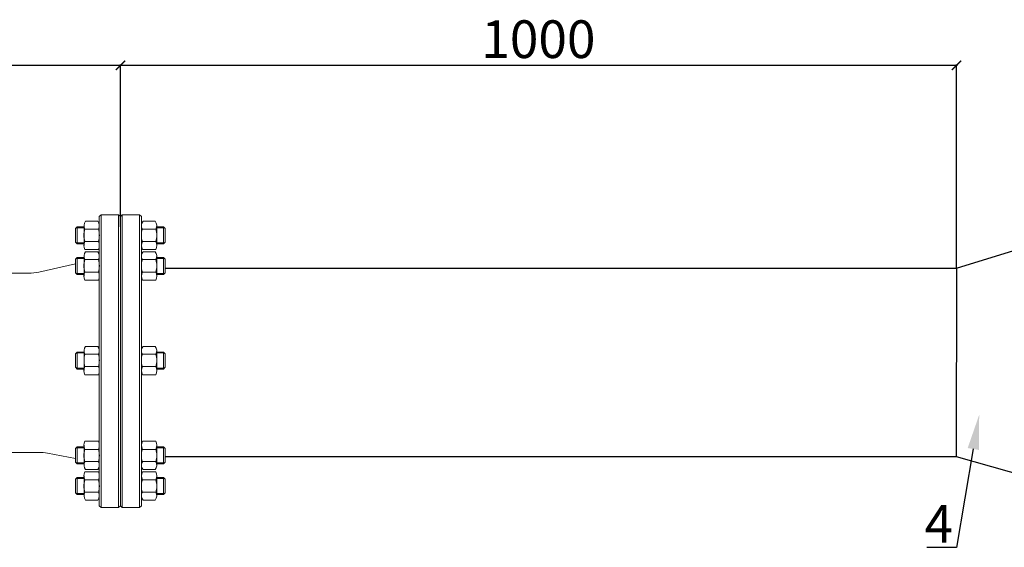
# Model space of a CAD drawing. Units: millimetres. Extents: x 1045 to 40390, y 1579 to 13205.
# Drawn here: x 34658 to 35703, y 4958 to 5517 of the extents above; entities that cross this region are included whole.
import ezdxf
from ezdxf import colors
from ezdxf.entities.mleader import LeaderData, LeaderLine
from ezdxf.math import Vec2, Vec3

# ---------------------------------------------------------------- set-up
doc = ezdxf.new("R2010")
doc.units = ezdxf.units.MM
doc.linetypes.add('CENTER', pattern=[50.8, 31.75, -6.35, 6.35, -6.35])
for name, color, linetype, lineweight in [('Запорная арматура', 7, 'Continuous', 20), ('Осевые линии', 7, 'CENTER', 9), ('Основная', 7, 'Continuous', 40)]:
    doc.layers.add(name, color=color, linetype=linetype, lineweight=lineweight)
doc.styles.add('GOST 2.304', font='isocpeur.ttf')
doc.styles.get("Standard").update_dxf_attribs({"font": 'GOST Common.ttf'})
doc.styles.add('ГОСТ 2.304', font='CS_Gost2304.shx')
doc.dimstyles.new('СПДС', dxfattribs={"dimscale": 100, "dimtxt": 2.5, "dimasz": 1, "dimexe": 1, "dimexo": 0.625, "dimgap": 0.5, "dimtad": 1, "dimdec": 0, "dimtxsty": 'ГОСТ 2.304', "dimblk": 'ARCHTICK', "dimcen": 1, "dimdle": 1, "dimadec": 0, "dimazin": 2, "dimtfac": 0.75, "dimtdec": 4, "dimtmove": 1, "dimatfit": 3, "dimfxl": 1, "dimtfill": 1, "dimtolj": 1, "dimarcsym": 1})

# ---------------------------------------------------------------- blocks, each defined once
blk = doc.blocks.new('_ArchTick')
at = {"color": 0, "linetype": 'ByBlock', "const_width": 0.15}
blk.add_lwpolyline([(-0.5, -0.5), (0.5, 0.5)], dxfattribs=at)
blk = doc.blocks.new('*D108')
at = {"color": 0, "lineweight": -2, "transparency": 16777216}
for p, q in [((34414.2, 5468.9), (34766.2, 5468.9)), ((34415.2, 5297.7), (34415.2, 5469.9)), ((34765.2, 5298.1), (34765.2, 5469.9))]:
    blk.add_line(p, q, dxfattribs=at)
at = {"layer": 'Defpoints', "color": 0, "transparency": 16777216}
for p in [(34765.2, 5468.9), (34415.2, 5297.1, 110.6), (34765.2, 5297.5, 110.6)]:
    blk.add_point(p, dxfattribs=at)
at = {"color": 0, "lineweight": -2, "transparency": 16777216, "xscale": 10, "yscale": 10, "zscale": 10, "rotation": 180}
blk.add_blockref('_ArchTick', (34415.2, 5468.9), dxfattribs=at)
at = {"color": 0, "lineweight": -2, "transparency": 16777216, "xscale": 10, "yscale": 10, "zscale": 10}
blk.add_blockref('_ArchTick', (34765.2, 5468.9), dxfattribs=at)
at = {"color": 0, "transparency": 16777216, "insert": (34590.2, 5496.4), "char_height": 12, "attachment_point": 5, "style": 'ГОСТ 2.304'}
blk.add_mtext('\\A1;{\\fGOST Common|b0|i0|c204|p34;\\H3.3333x;350}', dxfattribs=at)
blk = doc.blocks.new('*D110')
at = {"color": 0, "lineweight": -2, "transparency": 16777216}
for p, q in [((34764.2, 5468.9), (35653.3, 5468.9)), ((34765.2, 5297.7), (34765.2, 5469.9)), ((35652.3, 5254.2), (35652.3, 5469.9))]:
    blk.add_line(p, q, dxfattribs=at)
at = {"layer": 'Defpoints', "color": 0, "transparency": 16777216}
for p in [(35652.3, 5468.9), (34765.2, 5297.1, 170.7), (35652.3, 5253.5, 170.7)]:
    blk.add_point(p, dxfattribs=at)
at = {"color": 0, "lineweight": -2, "transparency": 16777216, "xscale": 10, "yscale": 10, "zscale": 10, "rotation": 180}
blk.add_blockref('_ArchTick', (34765.2, 5468.9), dxfattribs=at)
at = {"color": 0, "lineweight": -2, "transparency": 16777216, "xscale": 10, "yscale": 10, "zscale": 10}
blk.add_blockref('_ArchTick', (35652.3, 5468.9), dxfattribs=at)
at = {"color": 0, "transparency": 16777216, "insert": (35208.7, 5496.6), "char_height": 12, "attachment_point": 5, "style": 'ГОСТ 2.304'}
blk.add_mtext('\\A1;{\\fGOST Common|b0|i0|c204|p34;\\H3.3333x;1000}', dxfattribs=at)

msp = doc.modelspace()

# ---------------------------------------------------------------- linework, layer by layer
for p, q in [((35652.3, 5253.8, -2821.6), (35816.4, 5304.2, -2821.6)), ((34812.8, 5253.8, -2821.6), (35652.3, 5253.8, -2821.6)), ((35652.3, 5253.5, -2821.6), (35652, 5053.8, -2821.6)), ((34812.8, 5053.8, -2812.6), (35651.7, 5053.9, -2507.6)), ((35652, 5053.8, -2821.6), (35816.1, 5007.4, -2821.6))]:
    msp.add_line(p, q)
at = {"layer": 'Запорная арматура', "color": 250, "ltscale": 6}
for p, q in [((34719.5, 5297.4, -2821.6), (34717.6, 5295.6, -2821.6)), ((34719.5, 5297.4, -2821.6), (34719.5, 5279.4, -2821.6)), ((34726.6, 5297.4, -2821.6), (34719.5, 5297.4, -2821.6)), ((34803.8, 5297.4, -2821.6), (34810.9, 5297.4, -2821.6)), ((34810.9, 5297.4, -2821.6), (34810.9, 5279.4, -2821.6)), ((34810.9, 5297.4, -2821.6), (34812.8, 5295.6, -2821.6)), ((34717.6, 5281.3, -2821.6), (34717.6, 5295.6, -2821.6)), ((34726.6, 5296.4, -2821.6), (34718.4, 5296.4, -2821.6)), ((34727.6, 5295.2, -2821.6), (34741.8, 5295.2, -2821.6)), ((34802.8, 5295.2, -2821.6), (34788.5, 5295.2, -2821.6)), ((34803.8, 5296.4, -2821.6), (34811.9, 5296.4, -2821.6)), ((34812.8, 5281.3, -2821.6), (34812.8, 5295.6, -2821.6)), ((34719.5, 5279.4, -2821.6), (34717.6, 5281.3, -2821.6)), ((34726.6, 5280.4, -2821.6), (34718.4, 5280.4, -2821.6)), ((34726.6, 5279.4, -2821.6), (34719.5, 5279.4, -2821.6)), ((34727.6, 5282.1, -2821.6), (34741.8, 5282.1, -2821.6)), ((34802.7, 5282.1, -2821.6), (34788.6, 5282.1, -2821.6)), ((34803.8, 5280.4, -2821.6), (34811.9, 5280.4, -2821.6)), ((34803.8, 5279.4, -2821.6), (34810.9, 5279.4, -2821.6)), ((34810.9, 5279.4, -2821.6), (34812.8, 5281.3, -2821.6)), ((34719.5, 5265, -2821.6), (34717.6, 5263.1, -2821.6)), ((34717.6, 5248.8, -2821.6), (34717.6, 5263.1, -2821.6)), ((34726.6, 5264, -2821.6), (34718.4, 5264, -2821.6)), ((34719.5, 5265, -2821.6), (34719.5, 5246.9, -2821.6)), ((34726.6, 5265, -2821.6), (34719.5, 5265, -2821.6)), ((34727.6, 5262.7, -2821.6), (34741.8, 5262.7, -2821.6)), ((34802.8, 5262.7, -2821.6), (34788.5, 5262.7, -2821.6)), ((34803.8, 5265, -2821.6), (34810.9, 5265, -2821.6)), ((34803.8, 5264, -2821.6), (34811.9, 5264, -2821.6)), ((34810.9, 5265, -2821.6), (34810.9, 5246.9, -2821.6)), ((34810.9, 5265, -2821.6), (34812.8, 5263.1, -2821.6)), ((34812.8, 5248.8, -2821.6), (34812.8, 5263.1, -2821.6)), ((34719.5, 5246.9, -2821.6), (34717.6, 5248.8, -2821.6)), ((34726.6, 5248, -2821.6), (34718.4, 5248, -2821.6)), ((34726.6, 5246.9, -2821.6), (34719.5, 5246.9, -2821.6)), ((34727.6, 5249.6, -2821.6), (34741.8, 5249.6, -2821.6)), ((34802.8, 5249.6, -2821.6), (34788.6, 5249.6, -2821.6)), ((34803.8, 5248, -2821.6), (34811.9, 5248, -2821.6)), ((34803.8, 5246.9, -2821.6), (34810.9, 5246.9, -2821.6)), ((34810.9, 5246.9, -2821.6), (34812.8, 5248.8, -2821.6)), ((34719.5, 5164.7, -2821.6), (34717.6, 5162.8, -2821.6)), ((34717.6, 5148.5, -2821.6), (34717.6, 5162.8, -2821.6)), ((34726.6, 5163.7, -2821.6), (34718.5, 5163.7, -2821.6)), ((34719.5, 5164.7, -2821.6), (34719.5, 5146.6, -2821.6)), ((34726.6, 5164.7, -2821.6), (34719.5, 5164.7, -2821.6)), ((34727.6, 5162.4, -2821.6), (34741.8, 5162.4, -2821.6)), ((34802.8, 5162.4, -2821.6), (34788.5, 5162.4, -2821.6)), ((34803.8, 5164.7, -2821.6), (34810.9, 5164.7, -2821.6)), ((34803.8, 5163.7, -2821.6), (34811.9, 5163.7, -2821.6)), ((34810.9, 5164.7, -2821.6), (34810.9, 5146.6, -2821.6)), ((34810.9, 5164.7, -2821.6), (34812.8, 5162.8, -2821.6)), ((34812.8, 5148.5, -2821.6), (34812.8, 5162.8, -2821.6)), ((34719.5, 5146.6, -2821.6), (34717.6, 5148.5, -2821.6)), ((34726.6, 5147.6, -2821.6), (34718.5, 5147.6, -2821.6)), ((34726.6, 5146.6, -2821.6), (34719.5, 5146.6, -2821.6)), ((34727.6, 5149.3, -2821.6), (34741.8, 5149.3, -2821.6)), ((34802.7, 5149.3, -2821.6), (34788.6, 5149.3, -2821.6)), ((34803.8, 5147.6, -2821.6), (34811.9, 5147.6, -2821.6)), ((34803.8, 5146.6, -2821.6), (34810.9, 5146.6, -2821.6)), ((34810.9, 5146.6, -2821.6), (34812.8, 5148.5, -2821.6)), ((34719.5, 5064.1, -2821.6), (34717.6, 5062.3, -2821.6)), ((34717.6, 5062.3, -2821.6), (34717.6, 5048, -2821.6)), ((34726.6, 5063.1, -2821.6), (34718.4, 5063.1, -2821.6)), ((34719.5, 5046.1, -2821.6), (34719.5, 5064.1, -2821.6)), ((34726.6, 5064.1, -2821.6), (34719.5, 5064.1, -2821.6)), ((34727.6, 5061.4, -2821.6), (34741.8, 5061.4, -2821.6)), ((34802.8, 5061.4, -2821.6), (34788.6, 5061.4, -2821.6)), ((34803.8, 5064.1, -2821.6), (34810.9, 5064.1, -2821.6)), ((34803.8, 5063.1, -2821.6), (34811.9, 5063.1, -2821.6)), ((34810.9, 5046.1, -2821.6), (34810.9, 5064.1, -2821.6)), ((34810.9, 5064.1, -2821.6), (34812.8, 5062.3, -2821.6)), ((34812.8, 5062.3, -2821.6), (34812.8, 5048, -2821.6)), ((34719.5, 5046.1, -2821.6), (34717.6, 5048, -2821.6)), ((34726.6, 5047.1, -2821.6), (34718.4, 5047.1, -2821.6)), ((34726.6, 5046.1, -2821.6), (34719.5, 5046.1, -2821.6)), ((34727.6, 5048.4, -2821.6), (34741.8, 5048.4, -2821.6)), ((34802.8, 5048.4, -2821.6), (34788.5, 5048.4, -2821.6)), ((34803.8, 5047.1, -2821.6), (34811.9, 5047.1, -2821.6)), ((34803.8, 5046.1, -2821.6), (34810.9, 5046.1, -2821.6)), ((34810.9, 5046.1, -2821.6), (34812.8, 5048, -2821.6)), ((34719.5, 5031.7, -2821.6), (34717.6, 5029.8, -2821.6)), ((34717.6, 5029.8, -2821.6), (34717.6, 5015.5, -2821.6)), ((34726.6, 5030.7, -2821.6), (34718.4, 5030.7, -2821.6)), ((34719.5, 5013.6, -2821.6), (34719.5, 5031.7, -2821.6)), ((34726.6, 5031.7, -2821.6), (34719.5, 5031.7, -2821.6)), ((34727.6, 5029, -2821.6), (34741.8, 5029, -2821.6)), ((34802.7, 5029, -2821.6), (34788.6, 5029, -2821.6)), ((34803.8, 5031.7, -2821.6), (34810.9, 5031.7, -2821.6)), ((34803.8, 5030.7, -2821.6), (34811.9, 5030.7, -2821.6)), ((34810.9, 5013.6, -2821.6), (34810.9, 5031.7, -2821.6)), ((34810.9, 5031.7, -2821.6), (34812.8, 5029.8, -2821.6)), ((34812.8, 5029.8, -2821.6), (34812.8, 5015.5, -2821.6)), ((34719.5, 5013.6, -2821.6), (34717.6, 5015.5, -2821.6)), ((34726.6, 5014.7, -2821.6), (34718.4, 5014.7, -2821.6)), ((34727.6, 5015.9, -2821.6), (34741.8, 5015.9, -2821.6)), ((34802.8, 5015.9, -2821.6), (34788.5, 5015.9, -2821.6)), ((34803.8, 5014.7, -2821.6), (34811.9, 5014.7, -2821.6)), ((34810.9, 5013.6, -2821.6), (34812.8, 5015.5, -2821.6)), ((34726.6, 5013.6, -2821.6), (34719.5, 5013.6, -2821.6)), ((34803.8, 5013.6, -2821.6), (34810.9, 5013.6, -2821.6))]:
    msp.add_line(p, q, dxfattribs=at)
for centre, start, end in [((34748, 5288.6, -2821.6), 162.3508, 197.7845), ((34721.4, 5288.6, -2821.6), 342.2155, 17.6492), ((34809, 5288.6, -2821.6), 162.3508, 197.7845), ((34782.3, 5288.6, -2821.6), 342.2155, 17.6492), ((34748, 5256.2, -2821.6), 162.3508, 197.7845), ((34721.4, 5256.2, -2821.6), 342.2155, 17.6492), ((34809, 5256.2, -2821.6), 162.3508, 197.7845), ((34782.3, 5256.2, -2821.6), 342.2155, 17.6492), ((34748.1, 5155.9, -2821.6), 162.3508, 197.7845), ((34721.4, 5155.9, -2821.6), 342.2155, 17.6492), ((34809, 5155.9, -2821.6), 162.3508, 197.7845), ((34782.3, 5155.9, -2821.6), 342.2155, 17.6492), ((34748, 5054.9, -2821.6), 162.2155, 197.6492), ((34721.4, 5054.9, -2821.6), 342.3508, 17.7845), ((34809, 5054.9, -2821.6), 162.2155, 197.6492), ((34782.3, 5054.9, -2821.6), 342.3508, 17.7845), ((34748, 5022.4, -2821.6), 162.2155, 197.6492), ((34721.4, 5022.4, -2821.6), 342.3508, 17.7845), ((34809, 5022.4, -2821.6), 162.2155, 197.6492), ((34782.3, 5022.4, -2821.6), 342.3508, 17.7845)]:
    msp.add_arc(centre, 21.5, start, end, dxfattribs=at)
at = {"layer": 'Осевые линии', "color": 0, "linetype": 'ByBlock'}
for p, q in [((34726.6, 5298.8, -2821.6), (34726.6, 5277.8, -2821.6)), ((34741.1, 5303.4, -2821.6), (34728.3, 5303.4, -2821.6)), ((34742.8, 5298.8, -2821.6), (34742.8, 5277.8, -2821.6)), ((34787.5, 5306.7, -2821.6), (34787.5, 5004.4, -2821.6)), ((34787.5, 5298.8, -2821.6), (34787.5, 5277.8, -2821.6)), ((34789.2, 5303.4, -2821.6), (34802.1, 5303.4, -2821.6)), ((34803.8, 5298.8, -2821.6), (34803.8, 5277.8, -2821.6)), ((34726.6, 5266.4, -2821.6), (34726.6, 5245.3, -2821.6)), ((34741.8, 5273.4, -2821.6), (34727.6, 5273.4, -2821.6)), ((34741.1, 5271, -2821.6), (34728.3, 5271, -2821.6)), ((34742.8, 5266.4, -2821.6), (34742.8, 5245.3, -2821.6)), ((34787.5, 5266.4, -2821.6), (34787.5, 5245.3, -2821.6)), ((34788.6, 5273.4, -2821.6), (34802.7, 5273.4, -2821.6)), ((34789.2, 5271, -2821.6), (34802.1, 5271, -2821.6)), ((34803.8, 5266.4, -2821.6), (34803.8, 5245.3, -2821.6)), ((34741.8, 5240.9, -2821.6), (34727.6, 5240.9, -2821.6)), ((34788.6, 5240.9, -2821.6), (34802.7, 5240.9, -2821.6)), ((34726.6, 5166.1, -2821.6), (34726.6, 5145, -2821.6)), ((34741.1, 5170.7, -2821.6), (34728.3, 5170.7, -2821.6)), ((34742.8, 5166.1, -2821.6), (34742.8, 5145, -2821.6)), ((34787.5, 5166.1, -2821.6), (34787.5, 5145, -2821.6)), ((34789.2, 5170.7, -2821.6), (34802.1, 5170.7, -2821.6)), ((34803.8, 5166.1, -2821.6), (34803.8, 5145, -2821.6)), ((34741.8, 5140.6, -2821.6), (34727.6, 5140.6, -2821.6)), ((34788.6, 5140.6, -2821.6), (34802.7, 5140.6, -2821.6)), ((34741.8, 5070.1, -2821.6), (34727.6, 5070.1, -2821.6)), ((34742.8, 5036.8, -2821.6), (34742.8, 5075.7, -2821.6)), ((34788.6, 5070.1, -2821.6), (34802.7, 5070.1, -2821.6)), ((34726.6, 5044.7, -2821.6), (34726.6, 5065.8, -2821.6)), ((34742.8, 5044.7, -2821.6), (34742.8, 5065.8, -2821.6)), ((34787.5, 5044.7, -2821.6), (34787.5, 5065.8, -2821.6)), ((34803.8, 5044.7, -2821.6), (34803.8, 5065.8, -2821.6)), ((34741.8, 5037.7, -2821.6), (34727.6, 5037.7, -2821.6)), ((34741.1, 5040.1, -2821.6), (34728.3, 5040.1, -2821.6)), ((34788.6, 5037.7, -2821.6), (34802.7, 5037.7, -2821.6)), ((34789.2, 5040.1, -2821.6), (34802.1, 5040.1, -2821.6)), ((34726.6, 5012.3, -2821.6), (34726.6, 5033.3, -2821.6)), ((34742.8, 5012.3, -2821.6), (34742.8, 5033.3, -2821.6)), ((34787.5, 5012.3, -2821.6), (34787.5, 5033.3, -2821.6)), ((34803.8, 5012.3, -2821.6), (34803.8, 5033.3, -2821.6)), ((34741.1, 5007.6, -2821.6), (34728.3, 5007.6, -2821.6)), ((34789.2, 5007.6, -2821.6), (34802.1, 5007.6, -2821.6))]:
    msp.add_line(p, q, dxfattribs=at)
for centre, radius, start, end in [((34733.7, 5298.8, -2821.6), 7.12, 139.5033, 210.8609), ((34735.7, 5298.8, -2821.6), 7.12, 329.1391, 40.4967), ((34794.7, 5298.8, -2821.6), 7.12, 139.5033, 210.8609), ((34796.7, 5298.8, -2821.6), 7.12, 329.1391, 40.4967), ((34736.2, 5277.8, -2821.6), 9.65, 153.3692, 207.0181), ((34733.2, 5277.8, -2821.6), 9.65, 332.9819, 26.6308), ((34797.2, 5277.8, -2821.6), 9.65, 153.3692, 207.0181), ((34794.1, 5277.8, -2821.6), 9.65, 332.9819, 26.6308), ((34733.7, 5266.4, -2821.6), 7.12, 139.5033, 210.8609), ((34735.7, 5266.4, -2821.6), 7.12, 329.1391, 40.4967), ((34794.7, 5266.4, -2821.6), 7.12, 139.5033, 210.8609), ((34796.7, 5266.4, -2821.6), 7.12, 329.1391, 40.4967), ((34736.2, 5245.3, -2821.6), 9.65, 153.3692, 207.0181), ((34733.2, 5245.3, -2821.6), 9.65, 332.9819, 26.6308), ((34797.2, 5245.3, -2821.6), 9.65, 153.3692, 207.0181), ((34794.1, 5245.3, -2821.6), 9.65, 332.9819, 26.6308), ((34733.7, 5166.1, -2821.6), 7.12, 139.5033, 210.8609), ((34735.7, 5166.1, -2821.6), 7.12, 329.1391, 40.4967), ((34794.6, 5166.1, -2821.6), 7.12, 139.5033, 210.8609), ((34796.7, 5166.1, -2821.6), 7.12, 329.1391, 40.4967), ((34736.2, 5145, -2821.6), 9.65, 153.3692, 207.0181), ((34733.2, 5145, -2821.6), 9.65, 332.9819, 26.6308), ((34797.2, 5145, -2821.6), 9.65, 153.3692, 207.0181), ((34794.1, 5145, -2821.6), 9.65, 332.9819, 26.6308), ((34736.2, 5065.8, -2821.6), 9.65, 152.9819, 206.6308), ((34733.2, 5065.8, -2821.6), 9.65, 333.3692, 27.0181), ((34797.2, 5065.8, -2821.6), 9.65, 152.9819, 206.6308), ((34794.1, 5065.8, -2821.6), 9.65, 333.3692, 27.0181), ((34733.7, 5044.7, -2821.6), 7.12, 149.1391, 220.4967), ((34735.7, 5044.7, -2821.6), 7.12, 319.5033, 30.8609), ((34794.7, 5044.7, -2821.6), 7.12, 149.1391, 220.4967), ((34796.7, 5044.7, -2821.6), 7.12, 319.5033, 30.8609), ((34736.2, 5033.3, -2821.6), 9.65, 152.9819, 206.6308), ((34733.2, 5033.3, -2821.6), 9.65, 333.3692, 27.0181), ((34797.2, 5033.3, -2821.6), 9.65, 152.9819, 206.6308), ((34794.1, 5033.3, -2821.6), 9.65, 333.3692, 27.0181), ((34733.7, 5012.3, -2821.6), 7.12, 149.1391, 220.4967), ((34735.7, 5012.3, -2821.6), 7.12, 319.5033, 30.8609), ((34794.7, 5012.3, -2821.6), 7.12, 149.1391, 220.4967), ((34796.7, 5012.3, -2821.6), 7.12, 319.5033, 30.8609)]:
    msp.add_arc(centre, radius, start, end, dxfattribs=at)
at = {"layer": 'Основная', "color": 7, "lineweight": 20}
for p, q in [((34744.7, 5310.4, -2821.6), (34742.8, 5308.5, -2821.6)), ((34742.8, 5001.7, -2821.6), (34742.8, 5308.5, -2821.6)), ((34763.3, 5310.4, -2821.6), (34744.7, 5310.4, -2821.6)), ((34744.7, 4999.8, -2821.6), (34744.7, 5310.4, -2821.6)), ((34763.3, 4999.8, -2821.6), (34763.3, 5310.4, -2821.6)), ((34763.3, 5310.4, -2821.6), (34765.2, 5308.5, -2821.6)), ((34767.1, 5310.4, -2821.6), (34765.2, 5308.5, -2821.6)), ((34765.2, 5001.7, -2821.6), (34765.2, 5308.5, -2821.6)), ((34765.2, 5001.7, -2821.6), (34765.2, 5308.5, -2821.6)), ((34785.6, 5310.4, -2821.6), (34767.1, 5310.4, -2821.6)), ((34767.1, 4999.8, -2821.6), (34767.1, 5310.4, -2821.6)), ((34785.6, 4999.8, -2821.6), (34785.6, 5310.4, -2821.6)), ((34785.6, 5310.4, -2821.6), (34787.5, 5308.5, -2821.6)), ((34787.5, 5001.7, -2821.6), (34787.5, 5308.5, -2821.6)), ((34744.7, 4999.8, -2821.6), (34742.8, 5001.7, -2821.6)), ((34763.3, 4999.8, -2821.6), (34744.7, 4999.8, -2821.6)), ((34763.3, 4999.8, -2821.6), (34765.2, 5001.7, -2821.6)), ((34767.1, 4999.8, -2821.6), (34765.2, 5001.7, -2821.6)), ((34785.6, 4999.8, -2821.6), (34767.1, 4999.8, -2821.6)), ((34785.6, 4999.8, -2821.6), (34787.5, 5001.7, -2821.6))]:
    msp.add_line(p, q, dxfattribs=at)
at = {"layer": 'Основная', "color": 7, "lineweight": 20, "elevation": -2821.6}
for points in [[(34590.2, 5248.4), (34667.9, 5248.4, 0.054189), (34678.7, 5249.6), (34717.6, 5258.2)], [(34590.2, 5058.2), (34678.6, 5058.2, -0.047295), (34688, 5057.3), (34717.6, 5051.7)]]:
    msp.add_lwpolyline(points, format="xyb", dxfattribs=at)

# ---------------------------------------------------------------- texts
at = {"insert": (35618.4, 5002.5, -3145.5), "char_height": 40, "attachment_point": 1, "style": 'GOST 2.304'}
msp.add_mtext_dynamic_manual_height_columns('4', width=31.11, gutter_width=12.5, heights=[0], dxfattribs=at)

# ---------------------------------------------------------------- dimensions: what is measured, and where the dimension line sits
for base, p1, p2, text, picture, middle in [((34765.2, 5468.9, -2932.2), (34415.2, 5297.1, -2821.6), (34765.2, 5297.5, -2821.6), '{\\fGOST Common|b0|i0|c204|p34;\\H3.3333x;350}', '*D108', (34590.2, 5475.9, -2932.2)), ((35652.3, 5468.9, -2992.3), (34765.2, 5297.1, -2821.6), (35652.3, 5253.5, -2821.6), '{\\fGOST Common|b0|i0|c204|p34;\\H3.3333x;1000}', '*D110', (35208.7, 5476.1, -2992.3))]:
    dim = msp.add_linear_dim(base=base, p1=p1, p2=p2, text=text, dimstyle='СПДС', override={"dimscale": 1, "dimtxt": 12, "dimasz": 10, "dimtfill": 0})
    dim.commit()
    dim.dimension.update_dxf_attribs({"geometry": picture, "text_midpoint": middle, "dimtype": 160})

# ---------------------------------------------------------------- leaders
ml = msp.add_multileader_mtext('Standard')
ml.set_content(' ', color=256)
ml.set_leader_properties()
ml.build(insert=Vec2(0, 0))
ml.multileader.update_dxf_attribs({"arrow_head_size": 36.8})
ctx = ml.context
ctx.base_point, ctx.char_height, ctx.arrow_head_size, ctx.landing_gap_size, ctx.plane_origin = Vec3(35599.9, 4957.5, -3469.4), 15.6, 36.8, 7.82, Vec3(35436.9, 5078.4, -3469.4)
ctx.text_align_type, ctx.attachment_type = 2, 2
notes = []
notes.append((ctx, [(0, (1, 1, 0), (35652.2, 4957.5, -3469.4), (-1, 0), 31.3, [(0, [(35676.4, 5098.1, -3469.4)], 0, [])])]))
ctx.mtext.insert, ctx.mtext.alignment, ctx.mtext.flow_direction = Vec3(35613.1, 4966.9, -3469.4), 3, 5
for ctx, leaders in notes:
    for number, flags, end, landing, length, lines in leaders:
        leader = LeaderData()
        leader.index, (leader.has_last_leader_line, leader.has_dogleg_vector, leader.attachment_direction) = number, flags
        leader.last_leader_point, leader.dogleg_vector, leader.dogleg_length = Vec3(end), Vec3(landing), length
        for number, points, colour, breaks in lines:
            line = LeaderLine()
            line.index, line.vertices, line.color, line.breaks = number, Vec3.list(points), colors.encode_raw_color(colour), breaks
            leader.lines.append(line)
        ctx.leaders.append(leader)

doc.saveas('drawing.dxf')
